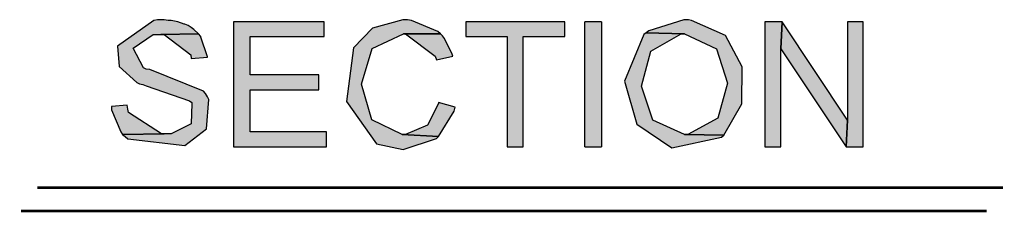
# Model space of a CAD drawing. Extents: x 2.8 to 68.6, y 4.8 to 91.7.
# Drawn here: x 40.6 to 51.9, y 43.8 to 46 of the extents above; entities that cross this region are included whole.
import ezdxf

# ---------------------------------------------------------------- set-up
doc = ezdxf.new("R2010")
doc.units = 0
doc.header["$MEASUREMENT"] = 0
doc.linetypes.add('atContinuous2', pattern=[0])
for name, color, linetype in [('at_Entity', 7, 'Continuous'), ('at_Rect', 7, 'Continuous'), ('at_Solid', 7, 'Continuous')]:
    doc.layers.add(name, color=color, linetype=linetype)

msp = doc.modelspace()

# ---------------------------------------------------------------- hatches: boundary and pattern name
at = {"layer": 'at_Solid'}
for points in [[(42.19, 46.011), (42.16, 46.011), (42.115, 46.003), (41.697, 45.705), (41.716, 45.47), (41.921, 45.285), (41.951, 45.27), (41.988, 45.263), (42.026, 45.248), (42.527, 45.076), (42.556, 45.054), (42.556, 45.046), (42.547, 44.809), (42.317, 44.695), (42.235, 44.695), (41.756, 44.687), (41.786, 44.665), (41.816, 44.635), (42.476, 44.561), (42.723, 44.75), (42.751, 45.091), (42.736, 45.121), (42.713, 45.158), (42.691, 45.188), (42.07, 45.435), (42.026, 45.442), (41.996, 45.457), (41.878, 45.681), (42.108, 45.839), (42.198, 45.839), (42.631, 45.846), (42.579, 45.898), (42.549, 45.921), (42.512, 45.943), (42.474, 45.958), (42.467, 45.958), (42.392, 45.988), (42.317, 46.003), (42.28, 46.003), (42.235, 46.011)], [(44.082, 45.988), (43.035, 45.988), (43.035, 44.545), (44.112, 44.545), (44.112, 44.717), (43.229, 44.717), (43.229, 45.203), (44.022, 45.203), (44.022, 45.375), (43.229, 45.375), (43.229, 45.816), (44.082, 45.816)], [(45.001, 46.011), (44.994, 46.011), (44.641, 45.912), (44.421, 45.686), (44.343, 45.067), (44.688, 44.578), (44.996, 44.515), (45.383, 44.642), (45.405, 44.665), (44.986, 44.687), (44.635, 44.857), (44.517, 45.268), (44.637, 45.678), (45.001, 45.846), (45.427, 45.846), (45.398, 45.876), (45.091, 46.003), (45.046, 46.011)], [(46.863, 45.988), (45.719, 45.988), (45.719, 45.816), (46.198, 45.816), (46.198, 44.545), (46.384, 44.545), (46.384, 45.816), (46.863, 45.816)], [(47.095, 44.545), (47.289, 44.545), (47.289, 45.988), (47.095, 45.988)], [(47.095, 44.545), (47.289, 44.545), (47.289, 45.988), (47.095, 45.988)], [(48.246, 46.011), (48.239, 46.011), (47.835, 45.884), (47.805, 45.861), (48.246, 45.846), (48.616, 45.673), (48.743, 45.277), (48.631, 44.875), (48.283, 44.687), (48.246, 44.687), (48.702, 44.68), (48.909, 45.042), (48.914, 45.468), (48.72, 45.83), (48.328, 46.003), (48.291, 46.011)], [(49.375, 45.988), (49.173, 45.988), (49.173, 44.545), (49.36, 44.545), (49.36, 45.674)], [(49.375, 45.988), (49.36, 45.674), (50.115, 44.545), (50.13, 44.852)], [(50.31, 45.988), (50.13, 45.988), (50.13, 44.852), (50.115, 44.545), (50.31, 44.545)], [(42.631, 45.846), (42.198, 45.839), (42.235, 45.839), (42.542, 45.607), (42.549, 45.562), (42.736, 45.577), (42.736, 45.584), (42.661, 45.809), (42.661, 45.816)], [(45.427, 45.846), (45.001, 45.846), (45.024, 45.846), (45.368, 45.592), (45.383, 45.547), (45.57, 45.592), (45.562, 45.614), (45.472, 45.794), (45.45, 45.824)], [(47.805, 45.861), (47.775, 45.839), (47.554, 45.3), (47.694, 44.805), (48.098, 44.531), (48.672, 44.657), (48.702, 44.68), (48.246, 44.687), (47.881, 44.852), (47.75, 45.245), (47.858, 45.649), (48.209, 45.846), (48.246, 45.846)], [(45.405, 45.054), (45.405, 45.046), (45.278, 44.796), (45.024, 44.687), (44.986, 44.687), (45.405, 44.665), (45.584, 44.956), (45.599, 45.001)], [(41.809, 45.024), (41.629, 45.009), (41.629, 44.971), (41.734, 44.717), (41.756, 44.687), (42.235, 44.695), (42.205, 44.695), (41.824, 44.941), (41.816, 44.979)]]:
    msp.add_hatch(color=7, dxfattribs=at).paths.add_polyline_path(points)

# ---------------------------------------------------------------- linework, layer by layer
at = {"layer": 'at_Entity', "color": 7}
for points in [[(42.19, 46.011), (42.16, 46.011), (42.115, 46.003), (41.697, 45.705), (41.716, 45.47), (41.921, 45.285), (41.951, 45.27), (41.988, 45.263), (42.026, 45.248), (42.527, 45.076), (42.556, 45.054), (42.556, 45.046), (42.547, 44.809), (42.317, 44.695), (42.235, 44.695), (41.756, 44.687), (41.786, 44.665), (41.816, 44.635), (42.476, 44.561), (42.723, 44.75), (42.751, 45.091), (42.736, 45.121), (42.713, 45.158), (42.691, 45.188), (42.07, 45.435), (42.026, 45.442), (41.996, 45.457), (41.878, 45.681), (42.108, 45.839), (42.198, 45.839), (42.631, 45.846), (42.579, 45.898), (42.549, 45.921), (42.512, 45.943), (42.474, 45.958), (42.467, 45.958), (42.392, 45.988), (42.317, 46.003), (42.28, 46.003), (42.235, 46.011), (42.19, 46.011)], [(44.082, 45.988), (43.035, 45.988), (43.035, 44.545), (44.112, 44.545), (44.112, 44.717), (43.229, 44.717), (43.229, 45.203), (44.022, 45.203), (44.022, 45.375), (43.229, 45.375), (43.229, 45.816), (44.082, 45.816), (44.082, 45.988)], [(45.001, 46.011), (44.994, 46.011), (44.641, 45.912), (44.421, 45.686), (44.343, 45.067), (44.688, 44.578), (44.996, 44.515), (45.383, 44.642), (45.405, 44.665), (44.986, 44.687), (44.635, 44.857), (44.517, 45.268), (44.637, 45.678), (45.001, 45.846), (45.427, 45.846), (45.398, 45.876), (45.091, 46.003), (45.046, 46.011), (45.001, 46.011)], [(46.863, 45.988), (45.719, 45.988), (45.719, 45.816), (46.198, 45.816), (46.198, 44.545), (46.384, 44.545), (46.384, 45.816), (46.863, 45.816), (46.863, 45.988)], [(48.246, 46.011), (48.239, 46.011), (47.835, 45.884), (47.805, 45.861), (48.246, 45.846), (48.616, 45.673), (48.743, 45.277), (48.631, 44.875), (48.283, 44.687), (48.246, 44.687), (48.702, 44.68), (48.909, 45.042), (48.914, 45.468), (48.72, 45.83), (48.328, 46.003), (48.291, 46.011), (48.246, 46.011)], [(49.375, 45.988), (49.173, 45.988), (49.173, 44.545), (49.36, 44.545), (49.36, 45.674), (49.375, 45.988)], [(49.375, 45.988), (49.36, 45.674), (50.115, 44.545), (50.13, 44.852), (49.375, 45.988)], [(50.31, 45.988), (50.13, 45.988), (50.13, 44.852), (50.115, 44.545), (50.31, 44.545), (50.31, 45.988)], [(42.631, 45.846), (42.198, 45.839), (42.235, 45.839), (42.542, 45.607), (42.549, 45.562), (42.736, 45.577), (42.736, 45.584), (42.661, 45.809), (42.661, 45.816), (42.631, 45.846)], [(45.427, 45.846), (45.001, 45.846), (45.024, 45.846), (45.368, 45.592), (45.383, 45.547), (45.57, 45.592), (45.562, 45.614), (45.472, 45.794), (45.45, 45.824), (45.427, 45.846)], [(47.805, 45.861), (47.775, 45.839), (47.554, 45.3), (47.694, 44.805), (48.098, 44.531), (48.672, 44.657), (48.702, 44.68), (48.246, 44.687), (47.881, 44.852), (47.75, 45.245), (47.858, 45.649), (48.209, 45.846), (48.246, 45.846), (47.805, 45.861)], [(45.405, 45.054), (45.405, 45.046), (45.278, 44.796), (45.024, 44.687), (44.986, 44.687), (45.405, 44.665), (45.584, 44.956), (45.599, 45.001), (45.405, 45.054)], [(41.809, 45.024), (41.629, 45.009), (41.629, 44.971), (41.734, 44.717), (41.756, 44.687), (42.235, 44.695), (42.205, 44.695), (41.824, 44.941), (41.816, 44.979), (41.809, 45.024)]]:
    msp.add_lwpolyline(points, dxfattribs=at)
for points in [[(51.925, 44.074, 0.0317, 0.0317, 0), (40.77, 44.074, 0.0317, 0.0317, 0)], [(51.738, 43.805, 0.0317, 0.0317, 0), (40.583, 43.805, 0.0317, 0.0317, 0)]]:
    msp.add_lwpolyline(points, format="xyseb", dxfattribs=at)
at = {"layer": 'at_Rect', "color": 7, "linetype": 'atContinuous2'}
for p, q in [((47.289, 45.988), (47.095, 45.988)), ((47.095, 44.545), (47.095, 45.988)), ((47.289, 45.988), (47.289, 44.545)), ((47.095, 44.545), (47.289, 44.545))]:
    msp.add_line(p, q, dxfattribs=at)

doc.saveas('drawing.dxf')
